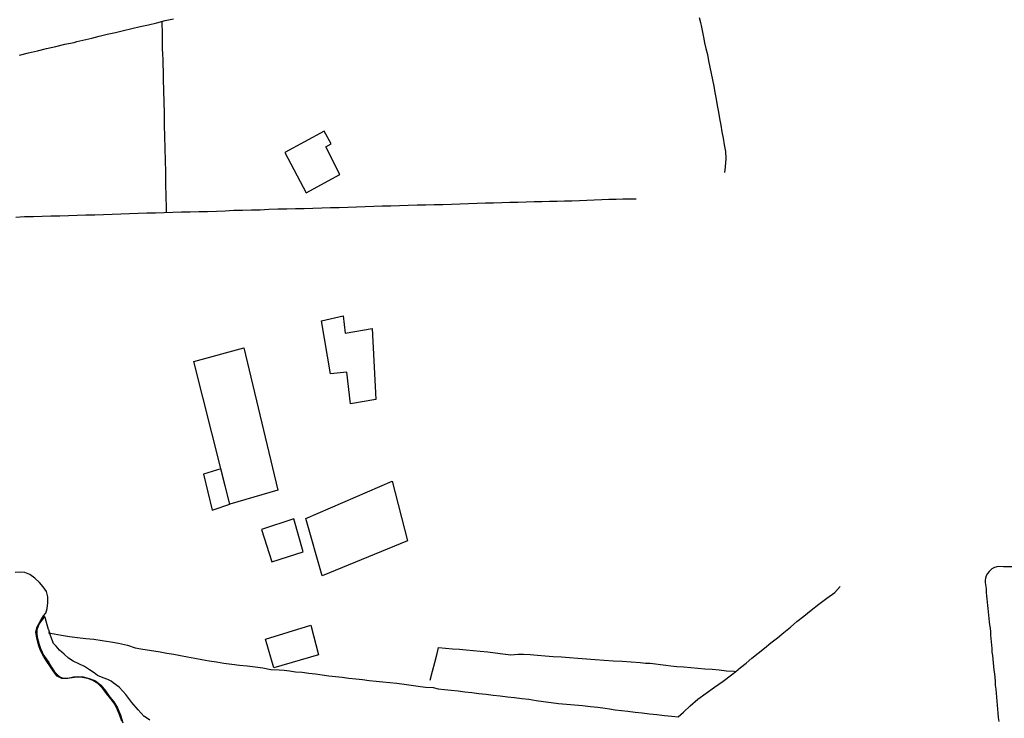
# Model space of a CAD drawing. Units: millimetres. Extents: x 185551 to 187964, y 1657657 to 1660434.
# Drawn here: x 186525 to 186717, y 1660091 to 1660228 of the extents above; entities that cross this region are included whole.
import ezdxf

# ---------------------------------------------------------------- set-up
doc = ezdxf.new("R2010")
doc.units = ezdxf.units.MM
for name, color, linetype in [('EDIFICACAO_REFERENCIAL', 30, 'Continuous'), ('IMAGEM', 7, 'Continuous'), ('V-BANHADO', 102, 'Continuous'), ('V-EDIFICACAO', 2, 'Continuous'), ('V-LAGOA', 5, 'Continuous'), ('V-LOTE', 1, 'Continuous'), ('V-TESTADA', 5, 'Continuous'), ('V-VALETA', 6, 'Continuous')]:
    doc.layers.add(name, color=color, linetype=linetype)
picture_1 = doc.add_image_def('image1.jpg', size_in_pixel=(4020, 4626))

msp = doc.modelspace()

# ---------------------------------------------------------------- linework, layer by layer
at = {"layer": 'EDIFICACAO_REFERENCIAL'}
for points in [[(186588.67, 1660158.89), (186585.51, 1660158.56), (186583.76, 1660168.85), (186587.94, 1660169.83), (186588.37, 1660166.5), (186593.6, 1660167.38), (186594.3, 1660153.53), (186589.39, 1660152.7)], [(186558.87, 1660160.98), (186568.6, 1660163.65), (186575.27, 1660135.91), (186565.91, 1660133.16)], [(186564.17, 1660140.02), (186560.75, 1660138.98), (186562.48, 1660131.98), (186565.91, 1660133.16)], [(186580.72, 1660130.35), (186597.47, 1660137.62), (186600.49, 1660126.03), (186583.88, 1660119.2)], [(186578.33, 1660130.33), (186572.04, 1660128.24), (186574.05, 1660121.95), (186580.15, 1660123.85)], [(186572.82, 1660106.84), (186581.69, 1660109.58), (186583.15, 1660103.83), (186574.49, 1660101.3)]]:
    msp.add_lwpolyline(points, close=True, dxfattribs=at)
at = {"layer": 'V-BANHADO'}
msp.add_lwpolyline([(186550.33, 1660091.09), (186549.25, 1660091.81), (186549.24, 1660091.82), (186548.03, 1660093.12), (186546.83, 1660094.56), (186545.63, 1660096.1), (186545.08, 1660096.75), (186544.32, 1660097.55), (186543.17, 1660098.36), (186542.79, 1660098.67), (186542.12, 1660099.03), (186541.26, 1660099.31), (186540.15, 1660099.76), (186539.5, 1660100.32), (186538.59, 1660100.9), (186537.6, 1660101.53), (186536.52, 1660102.05), (186535.42, 1660102.59), (186534.46, 1660103.19), (186533.63, 1660103.94), (186532.72, 1660104.7), (186532.06, 1660105.53), (186531.57, 1660106.05), (186531.21, 1660106.87), (186530.91, 1660107.77), (186530.63, 1660108.67), (186530.61, 1660108.74), (186530.34, 1660109.64), (186530.15, 1660110.38), (186529.93, 1660111.09), (186529.86, 1660111.24), (186529.82, 1660111.28), (186529.64, 1660111.05), (186529.3, 1660110.55), (186528.88, 1660110.07), (186528.6, 1660109.4), (186528.33, 1660108.71), (186528.34, 1660108.01), (186528.41, 1660107.29), (186528.55, 1660106.55), (186528.76, 1660105.81), (186529.03, 1660105.07), (186529.34, 1660104.33), (186529.7, 1660103.68), (186530.16, 1660103.03), (186530.63, 1660102.33), (186531.17, 1660101.43), (186531.78, 1660100.5), (186532.4, 1660099.83), (186532.82, 1660099.52), (186533.45, 1660099.3), (186534.38, 1660099.29), (186535.48, 1660099.5), (186536.33, 1660099.59), (186537.36, 1660099.55), (186538.5, 1660099.23), (186539.73, 1660098.74), (186540.78, 1660097.92), (186541.66, 1660096.83), (186542.52, 1660095.6), (186543.32, 1660094.68), (186544.01, 1660093.49), (186544.63, 1660092.09), (186545.07, 1660090.6)], dxfattribs=at)
at = {"layer": 'V-EDIFICACAO'}
msp.add_lwpolyline([(186587.33, 1660197.4), (186587.33, 1660197.4), (186587.33, 1660197.4), (186587.33, 1660197.4), (186587.33, 1660197.4), (186584.61, 1660202.76), (186585.6, 1660203.34), (186584.24, 1660205.82), (186584.24, 1660205.82), (186584.24, 1660205.82), (186584.24, 1660205.82), (186576.61, 1660201.69), (186580.75, 1660193.83), (186580.75, 1660193.83), (186580.75, 1660193.83), (186587.33, 1660197.4), (186587.33, 1660197.4)], close=True, dxfattribs=at)
at = {"layer": 'V-LAGOA'}
msp.add_lwpolyline([(186544.86, 1660090.89), (186544.48, 1660092), (186544.04, 1660093.11), (186543.48, 1660094.22), (186542.7, 1660095.25), (186541.87, 1660096.26), (186541.11, 1660097.31), (186540.22, 1660098.23), (186539.25, 1660098.81), (186538.27, 1660099.21), (186537.15, 1660099.42), (186536.18, 1660099.45), (186535.2, 1660099.31), (186534.2, 1660099.19), (186533.17, 1660099.24), (186532.31, 1660099.69), (186531.63, 1660100.49), (186530.95, 1660101.47), (186530.3, 1660102.5), (186529.65, 1660103.56), (186529.01, 1660104.64), (186528.63, 1660105.79), (186528.29, 1660107.04), (186528.11, 1660108.3), (186528.4, 1660109.24), (186528.95, 1660110.31), (186529.65, 1660111.4), (186530.07, 1660111.93), (186530.34, 1660112.87), (186530.48, 1660113.96), (186530.49, 1660115.09), (186530.21, 1660116.15), (186529.58, 1660117.05), (186528.83, 1660117.94), (186527.91, 1660118.77), (186526.97, 1660119.47), (186526, 1660119.84), (186525.04, 1660119.92), (186524.09, 1660119.85)], dxfattribs=at)
at = {"layer": 'V-LOTE'}
for points in [[(186524.92, 1660220.65), (186526.68, 1660221.08), (186528.43, 1660221.45), (186530.21, 1660221.9), (186531.99, 1660222.3), (186533.78, 1660222.75), (186535.57, 1660223.12), (186536.13, 1660223.28), (186539.05, 1660223.96), (186540.48, 1660224.34), (186542.03, 1660224.69), (186543.61, 1660225.05), (186545.2, 1660225.41), (186546.81, 1660225.83), (186548.45, 1660226.18), (186550.09, 1660226.53), (186551.7, 1660226.94), (186553.31, 1660227.35), (186554.9, 1660227.69)], [(186552.64, 1660227.18), (186552.65, 1660226.49), (186552.7, 1660225.41), (186552.71, 1660224.22), (186552.7, 1660223.03), (186552.75, 1660221.94), (186552.8, 1660220.85), (186552.83, 1660219.76), (186552.86, 1660218.67), (186552.89, 1660217.58), (186552.92, 1660216.49), (186552.94, 1660215.39), (186552.96, 1660214.29), (186552.98, 1660213.19), (186553.02, 1660212.08), (186553.06, 1660210.97), (186553.1, 1660209.86), (186553.13, 1660208.73), (186553.12, 1660207.6), (186553.13, 1660206.47), (186553.16, 1660205.33), (186553.19, 1660204.18), (186553.22, 1660203.03), (186553.25, 1660201.88), (186553.28, 1660200.72), (186553.31, 1660199.56), (186553.34, 1660198.4), (186553.35, 1660197.24), (186553.38, 1660196.08), (186553.4, 1660194.92), (186553.43, 1660193.76), (186553.46, 1660192.59), (186553.49, 1660191.42), (186553.52, 1660189.95)], [(186644.99, 1660192.6), (186643.71, 1660192.58), (186642.42, 1660192.55), (186641.09, 1660192.52), (186639.7, 1660192.49), (186638.31, 1660192.46), (186636.84, 1660192.39), (186635.39, 1660192.32), (186633.94, 1660192.27), (186632.49, 1660192.22), (186631.04, 1660192.17), (186629.59, 1660192.12), (186628.15, 1660192.13), (186626.64, 1660192.07), (186625.15, 1660192.05), (186623.57, 1660192), (186621.99, 1660191.95), (186620.41, 1660191.9), (186618.83, 1660191.85), (186617.25, 1660191.8), (186615.68, 1660191.77), (186614.04, 1660191.73), (186612.37, 1660191.67), (186610.7, 1660191.61), (186609.03, 1660191.55), (186607.36, 1660191.49), (186605.69, 1660191.46), (186604.02, 1660191.43), (186602.35, 1660191.4), (186600.63, 1660191.33), (186598.94, 1660191.26), (186597.26, 1660191.22), (186595.58, 1660191.2), (186593.9, 1660191.14), (186592.22, 1660191.08), (186590.54, 1660191.02), (186588.86, 1660190.96), (186587.18, 1660190.9), (186585.5, 1660190.87), (186583.79, 1660190.84), (186582.07, 1660190.74), (186580.38, 1660190.71), (186578.69, 1660190.68), (186577, 1660190.65), (186575.25, 1660190.6), (186573.5, 1660190.55), (186571.79, 1660190.46), (186570.09, 1660190.42), (186568.39, 1660190.38), (186566.69, 1660190.34), (186564.98, 1660190.27), (186563.27, 1660190.2), (186561.57, 1660190.13), (186559.87, 1660190.1), (186558.17, 1660190.07), (186556.48, 1660190.04), (186554.79, 1660189.99), (186553.1, 1660189.94), (186551.42, 1660189.88), (186549.74, 1660189.85), (186548.06, 1660189.76), (186546.38, 1660189.7), (186544.69, 1660189.66), (186542.99, 1660189.61), (186541.29, 1660189.55), (186539.59, 1660189.49), (186537.89, 1660189.43), (186536.19, 1660189.37), (186534.49, 1660189.32), (186532.78, 1660189.28), (186531.07, 1660189.24), (186529.36, 1660189.2), (186527.65, 1660189.16), (186525.93, 1660189.11), (186524.21, 1660189.02)], [(186718.24, 1660120.97), (186716.54, 1660120.99), (186715.5, 1660121), (186714.76, 1660120.8), (186714.25, 1660120.58), (186714.17, 1660120.53), (186713.71, 1660120.07), (186713.43, 1660119.66), (186713.17, 1660119.22), (186712.99, 1660118.78), (186712.95, 1660118.36), (186712.93, 1660117.94), (186712.98, 1660117.52), (186713.09, 1660117.1), (186713.15, 1660116.59), (186713.14, 1660115.97), (186713.22, 1660115.34), (186713.27, 1660114.71), (186713.33, 1660114.08), (186713.4, 1660113.45), (186713.47, 1660112.82), (186713.54, 1660112.19), (186713.59, 1660111.55), (186713.64, 1660110.91), (186713.71, 1660110.27), (186713.8, 1660109.63), (186713.89, 1660108.99), (186713.95, 1660108.33), (186714.01, 1660107.67), (186714.01, 1660107.67), (186714.07, 1660107.01), (186714.12, 1660106.35), (186714.17, 1660105.69), (186714.22, 1660105.03), (186714.24, 1660104.36), (186714.34, 1660103.69), (186714.42, 1660102.99), (186714.49, 1660102.28), (186714.54, 1660101.56), (186714.64, 1660100.84), (186714.73, 1660100.12), (186714.81, 1660099.4), (186714.89, 1660098.68), (186714.91, 1660097.93), (186715, 1660097.16), (186715.08, 1660096.38), (186715.16, 1660095.6), (186715.23, 1660094.82), (186715.3, 1660094.04), (186715.36, 1660093.24), (186715.41, 1660092.44), (186715.48, 1660091.64), (186715.6, 1660090.84)]]:
    msp.add_lwpolyline(points, dxfattribs=at)
at = {"layer": 'V-TESTADA'}
msp.add_lwpolyline([(186718.24, 1660120.97), (186716.54, 1660120.99), (186715.5, 1660121), (186714.76, 1660120.8), (186714.25, 1660120.58), (186714.17, 1660120.53), (186713.71, 1660120.07), (186713.43, 1660119.66), (186713.17, 1660119.22), (186712.99, 1660118.78), (186712.95, 1660118.36), (186712.93, 1660117.94), (186712.98, 1660117.52), (186713.09, 1660117.1), (186713.15, 1660116.59), (186713.14, 1660115.97), (186713.22, 1660115.34), (186713.27, 1660114.71), (186713.33, 1660114.08), (186713.4, 1660113.45), (186713.47, 1660112.82), (186713.54, 1660112.19), (186713.59, 1660111.55), (186713.64, 1660110.91), (186713.71, 1660110.27), (186713.8, 1660109.63), (186713.89, 1660108.99), (186713.95, 1660108.33), (186714.01, 1660107.67), (186714.01, 1660107.67), (186714.07, 1660107.01), (186714.12, 1660106.35), (186714.17, 1660105.69), (186714.22, 1660105.03), (186714.24, 1660104.36), (186714.34, 1660103.69), (186714.42, 1660102.99), (186714.49, 1660102.28), (186714.54, 1660101.56), (186714.64, 1660100.84), (186714.73, 1660100.12), (186714.81, 1660099.4), (186714.89, 1660098.68), (186714.91, 1660097.93), (186715, 1660097.16), (186715.08, 1660096.38), (186715.16, 1660095.6), (186715.23, 1660094.82), (186715.3, 1660094.04), (186715.36, 1660093.24), (186715.41, 1660092.44), (186715.48, 1660091.64), (186715.6, 1660090.84)], dxfattribs=at)
at = {"layer": 'V-VALETA'}
for points in [[(186657.29, 1660227.95), (186657.5, 1660227.02), (186657.72, 1660226.08), (186657.94, 1660225.12), (186658.1, 1660224.11), (186658.29, 1660223.05), (186658.59, 1660221.93), (186658.88, 1660220.76), (186659.09, 1660219.54), (186659.31, 1660218.31), (186659.57, 1660217.07), (186659.83, 1660215.83), (186660.09, 1660214.59), (186660.32, 1660213.34), (186660.55, 1660212.08), (186660.78, 1660210.82), (186661, 1660209.55), (186661.23, 1660208.27), (186661.46, 1660206.99), (186661.69, 1660205.71), (186661.92, 1660204.43), (186662.15, 1660203.15), (186662.38, 1660201.87), (186662.46, 1660200.47), (186662.34, 1660198.87), (186662.19, 1660197.77)], [(186530.59, 1660108.1), (186531.68, 1660107.93), (186533.11, 1660107.65), (186534.65, 1660107.4), (186536.24, 1660107.2), (186537.83, 1660107), (186539.43, 1660106.84), (186541.07, 1660106.59), (186542.73, 1660106.34), (186544.23, 1660106.11), (186545.97, 1660105.68), (186547.45, 1660105.21), (186548.57, 1660104.99), (186549.78, 1660104.76), (186551.07, 1660104.58), (186552.36, 1660104.4), (186553.66, 1660104.16), (186554.99, 1660103.93), (186556.32, 1660103.68), (186557.68, 1660103.43), (186559.07, 1660103.18), (186560.46, 1660102.93), (186561.85, 1660102.68), (186563.3, 1660102.46), (186564.75, 1660102.19), (186566.26, 1660102.01), (186567.77, 1660101.83), (186569.28, 1660101.65), (186570.81, 1660101.46), (186572.34, 1660101.27), (186573.88, 1660100.99), (186575.52, 1660100.89), (186576.45, 1660100.81), (186577.53, 1660100.71), (186578.7, 1660100.53), (186579.99, 1660100.41), (186581.25, 1660100.23), (186582.55, 1660100.09), (186583.85, 1660099.92), (186585.15, 1660099.75), (186586.46, 1660099.6), (186587.77, 1660099.45), (186589.08, 1660099.3), (186590.4, 1660099.17), (186591.72, 1660099.02), (186593.04, 1660098.84), (186594.37, 1660098.68), (186595.71, 1660098.53), (186597.07, 1660098.4), (186598.43, 1660098.27), (186599.81, 1660098.09), (186601.19, 1660097.91), (186602.58, 1660097.73), (186603.98, 1660097.55), (186605.49, 1660097.44), (186606.45, 1660097.2), (186607.71, 1660097.08), (186608.98, 1660096.92), (186610.32, 1660096.79), (186611.66, 1660096.62), (186613.02, 1660096.45), (186614.4, 1660096.29), (186615.78, 1660096.13), (186617.16, 1660095.97), (186618.55, 1660095.81), (186619.94, 1660095.65), (186621.33, 1660095.49), (186622.72, 1660095.32), (186624.11, 1660095.15), (186625.5, 1660094.92), (186626.96, 1660094.73), (186628.42, 1660094.54), (186629.89, 1660094.35), (186631.43, 1660094.22), (186632.98, 1660094.09), (186634.54, 1660093.94), (186636.11, 1660093.78), (186637.56, 1660093.63), (186638.95, 1660093.4), (186639.79, 1660093.28), (186640.93, 1660093.13), (186642.12, 1660092.98), (186643.41, 1660092.83), (186644.79, 1660092.67), (186646.17, 1660092.51), (186647.61, 1660092.35), (186649.05, 1660092.19), (186650.49, 1660092.02), (186651.94, 1660091.85), (186653.2, 1660091.71), (186654.23, 1660092.67), (186655.54, 1660093.91), (186657.01, 1660095.15), (186658.6, 1660096.38), (186660.28, 1660097.55), (186661.96, 1660098.72), (186663.57, 1660099.89), (186664.4, 1660100.54), (186665.33, 1660101.37), (186666.42, 1660102.2), (186667.55, 1660103.17), (186667.55, 1660103.17), (186668.75, 1660104.14), (186669.99, 1660105.12), (186671.24, 1660106.13), (186672.5, 1660107.15), (186673.78, 1660108.17), (186675.07, 1660109.19), (186676.28, 1660110.29), (186677.67, 1660111.36), (186679.1, 1660112.51), (186680.56, 1660113.67), (186682.12, 1660114.83), (186683.68, 1660115.99), (186684.71, 1660117.13)], [(186604.87, 1660098.91), (186605.34, 1660100.62), (186605.81, 1660102.34), (186606.27, 1660104.07), (186606.55, 1660105.23), (186607.88, 1660105.12), (186609.23, 1660105.01), (186610.58, 1660104.9), (186611.93, 1660104.79), (186613.29, 1660104.65), (186614.66, 1660104.51), (186616.09, 1660104.37), (186617.56, 1660104.18), (186619.06, 1660103.99), (186620.57, 1660103.8), (186622.01, 1660103.96), (186623.04, 1660103.92), (186624.38, 1660103.86), (186625.79, 1660103.73), (186627.31, 1660103.62), (186628.87, 1660103.51), (186630.45, 1660103.41), (186632.04, 1660103.31), (186633.64, 1660103.17), (186635.31, 1660103.04), (186637.01, 1660102.91), (186638.76, 1660102.79), (186640.51, 1660102.68), (186642.26, 1660102.57), (186644.01, 1660102.46), (186645.76, 1660102.35), (186646.82, 1660102.21), (186647.71, 1660102.18), (186650.79, 1660101.79), (186651.72, 1660101.67), (186652.91, 1660101.56), (186654.27, 1660101.45), (186655.64, 1660101.34), (186657.02, 1660101.23), (186658.4, 1660101.12), (186659.78, 1660101.01), (186661.16, 1660100.87), (186662.57, 1660100.73), (186664.05, 1660100.61), (186664.43, 1660100.57)]]:
    msp.add_lwpolyline(points, dxfattribs=at)

# ---------------------------------------------------------------- referenced raster images: frames only (the image files are external)
at = {"layer": 'IMAGEM'}
image = msp.add_image(picture_1, insert=(185550.84, 1657657.48), size_in_units=(2413.02, 2776.77), dxfattribs=at)
image.dxf.flags = 7

doc.saveas('drawing.dxf')
